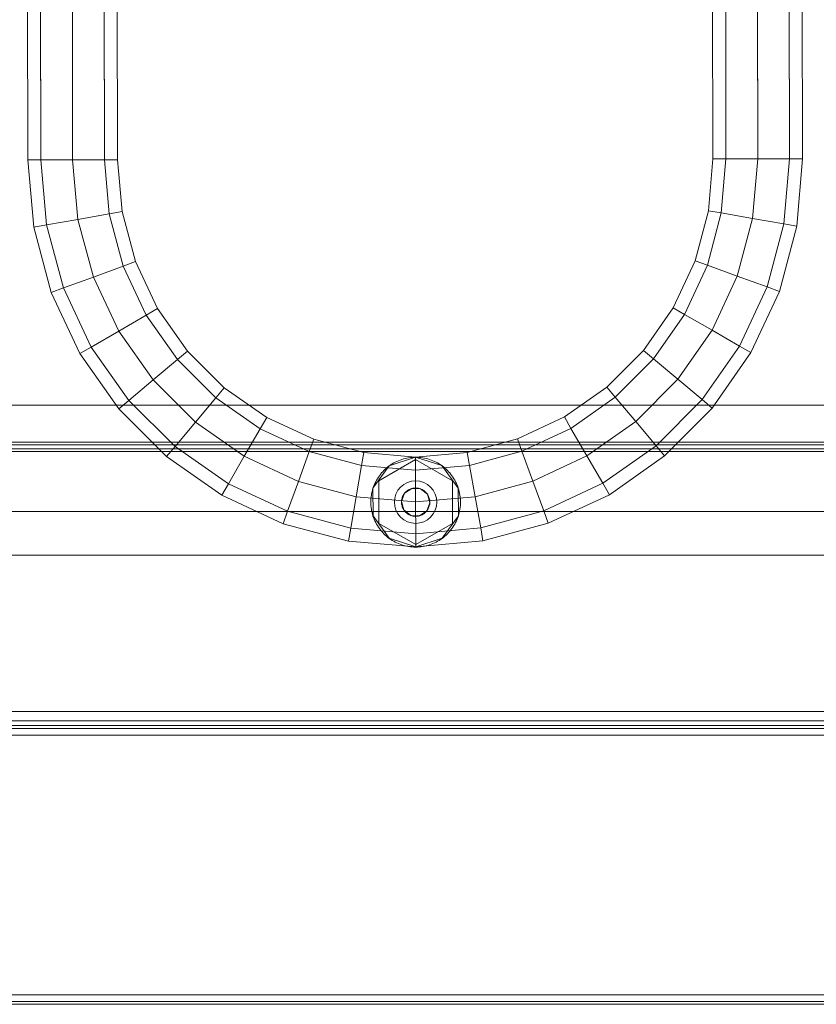
# Model space of a CAD drawing. Units: millimetres. Extents: x 378 to 12999, y 274 to 6255.
# Drawn here: x 11182 to 11520, y 3680 to 4096 of the extents above; entities that cross this region are included whole.
import ezdxf

# ---------------------------------------------------------------- set-up
doc = ezdxf.new("R2010")
doc.units = ezdxf.units.MM
doc.layers.get('0').update_dxf_attribs({"lineweight": 9})

msp = doc.modelspace()

# ---------------------------------------------------------------- linework, layer by layer
for p, q in [((11204.85, 4037.04), (11204.75, 4109.8)), ((11204.75, 4109.8), (11204.85, 4037.04)), ((11494.85, 4037.46), (11494.74, 4110.22)), ((11494.74, 4110.22), (11494.85, 4037.46)), ((11185.75, 4106.47), (11185.85, 4037.01)), ((11185.85, 4037.01), (11185.75, 4106.47)), ((11191.42, 4037.02), (11191.31, 4108.81)), ((11191.31, 4108.81), (11191.42, 4037.02)), ((11218.18, 4108.85), (11218.29, 4037.06)), ((11218.29, 4037.06), (11218.18, 4108.85)), ((11223.75, 4106.53), (11223.85, 4037.07)), ((11223.85, 4037.07), (11223.75, 4106.53)), ((11475.75, 4106.9), (11475.85, 4037.44)), ((11475.85, 4037.44), (11475.75, 4106.9)), ((11481.42, 4037.44), (11481.31, 4109.24)), ((11481.31, 4109.24), (11481.42, 4037.44)), ((11508.29, 4037.48), (11508.18, 4109.28)), ((11508.18, 4109.28), (11508.29, 4037.48)), ((11513.85, 4037.49), (11513.75, 4106.95)), ((11513.75, 4106.95), (11513.85, 4037.49)), ((11191.32, 4104.15), (11191.42, 4037.02)), ((11191.42, 4037.02), (11191.32, 4104.15)), ((11204.75, 4103.2), (11204.85, 4037.04)), ((11204.85, 4037.04), (11204.75, 4103.2)), ((11218.19, 4104.19), (11218.29, 4037.06)), ((11218.29, 4037.06), (11218.19, 4104.19)), ((11481.32, 4104.57), (11481.42, 4037.44)), ((11481.42, 4037.44), (11481.32, 4104.57)), ((11494.75, 4103.62), (11494.85, 4037.46)), ((11494.85, 4037.46), (11494.75, 4103.62)), ((11508.19, 4104.61), (11508.29, 4037.48)), ((11508.29, 4037.48), (11508.19, 4104.61)), ((11185.85, 4037.01), (11191.42, 4037.02)), ((11191.42, 4037.02), (11185.85, 4037.01)), ((11191.42, 4037.02), (11185.85, 4037.01)), ((11185.85, 4037.01), (11191.42, 4037.02)), ((11191.42, 4037.02), (11185.85, 4037.01)), ((11185.85, 4037.01), (11191.42, 4037.02)), ((11191.42, 4037.02), (11185.85, 4037.01)), ((11185.85, 4037.01), (11191.42, 4037.02)), ((11185.85, 4037.01), (11188.38, 4008.54)), ((11188.38, 4008.54), (11185.85, 4037.01)), ((11218.29, 4037.06), (11191.42, 4037.02)), ((11191.42, 4037.02), (11218.29, 4037.06)), ((11218.29, 4037.06), (11191.42, 4037.02)), ((11191.42, 4037.02), (11218.29, 4037.06)), ((11191.42, 4037.02), (11204.85, 4037.04)), ((11191.42, 4037.02), (11204.85, 4037.04)), ((11204.85, 4037.04), (11191.42, 4037.02)), ((11191.42, 4037.02), (11204.85, 4037.04)), ((11204.85, 4037.04), (11191.42, 4037.02)), ((11191.42, 4037.02), (11204.85, 4037.04)), ((11204.85, 4037.04), (11191.42, 4037.02)), ((11204.85, 4037.04), (11191.42, 4037.02)), ((11193.86, 4009.51), (11191.42, 4037.02)), ((11191.42, 4037.02), (11191.42, 4037.02)), ((11193.86, 4009.51), (11191.42, 4037.02)), ((11191.42, 4037.02), (11193.86, 4009.51)), ((11191.42, 4037.02), (11193.86, 4009.51)), ((11191.42, 4037.02), (11191.42, 4037.02)), ((11204.85, 4037.04), (11218.29, 4037.06)), ((11204.85, 4037.04), (11218.29, 4037.06)), ((11218.29, 4037.06), (11204.85, 4037.04)), ((11204.85, 4037.04), (11218.29, 4037.06)), ((11218.29, 4037.06), (11204.85, 4037.04)), ((11204.85, 4037.04), (11218.29, 4037.06)), ((11218.29, 4037.06), (11204.85, 4037.04)), ((11218.29, 4037.06), (11204.85, 4037.04)), ((11204.85, 4037.04), (11207.09, 4011.86)), ((11207.09, 4011.86), (11204.85, 4037.04)), ((11207.09, 4011.86), (11204.85, 4037.04)), ((11204.85, 4037.04), (11207.09, 4011.86)), ((11223.85, 4037.07), (11218.29, 4037.06)), ((11218.29, 4037.06), (11223.85, 4037.07)), ((11218.29, 4037.06), (11223.85, 4037.07)), ((11223.85, 4037.07), (11218.29, 4037.06)), ((11218.29, 4037.06), (11223.85, 4037.07)), ((11223.85, 4037.07), (11218.29, 4037.06)), ((11218.29, 4037.06), (11223.85, 4037.07)), ((11223.85, 4037.07), (11218.29, 4037.06)), ((11218.29, 4037.06), (11220.32, 4014.22)), ((11218.29, 4037.06), (11218.29, 4037.06)), ((11220.32, 4014.22), (11218.29, 4037.06)), ((11218.29, 4037.06), (11220.32, 4014.22)), ((11220.32, 4014.22), (11218.29, 4037.06)), ((11218.29, 4037.06), (11218.29, 4037.06)), ((11223.85, 4037.07), (11225.8, 4015.19)), ((11225.8, 4015.19), (11223.85, 4037.07)), ((11473.97, 4015.55), (11475.85, 4037.44)), ((11475.85, 4037.44), (11473.97, 4015.55)), ((11481.42, 4037.44), (11475.85, 4037.44)), ((11475.85, 4037.44), (11481.42, 4037.44)), ((11475.85, 4037.44), (11481.42, 4037.44)), ((11475.85, 4037.44), (11481.42, 4037.44)), ((11481.42, 4037.44), (11475.85, 4037.44)), ((11481.42, 4037.44), (11475.85, 4037.44)), ((11481.42, 4037.44), (11475.85, 4037.44)), ((11475.85, 4037.44), (11481.42, 4037.44)), ((11481.42, 4037.44), (11479.45, 4014.6)), ((11479.45, 4014.6), (11481.42, 4037.44)), ((11481.42, 4037.44), (11479.45, 4014.6)), ((11479.45, 4014.6), (11481.42, 4037.44)), ((11508.29, 4037.48), (11481.42, 4037.44)), ((11481.42, 4037.44), (11508.29, 4037.48)), ((11481.42, 4037.44), (11508.29, 4037.48)), ((11508.29, 4037.48), (11481.42, 4037.44)), ((11481.42, 4037.44), (11494.85, 4037.46)), ((11494.85, 4037.46), (11481.42, 4037.44)), ((11481.42, 4037.44), (11494.85, 4037.46)), ((11494.85, 4037.46), (11481.42, 4037.44)), ((11494.85, 4037.46), (11481.42, 4037.44)), ((11481.42, 4037.44), (11494.85, 4037.46)), ((11494.85, 4037.46), (11481.42, 4037.44)), ((11481.42, 4037.44), (11494.85, 4037.46)), ((11481.42, 4037.44), (11481.42, 4037.44)), ((11481.42, 4037.44), (11481.42, 4037.44)), ((11494.85, 4037.46), (11492.68, 4012.28)), ((11492.68, 4012.28), (11494.85, 4037.46)), ((11494.85, 4037.46), (11492.69, 4012.28)), ((11492.69, 4012.28), (11494.85, 4037.46)), ((11508.29, 4037.48), (11494.85, 4037.46)), ((11508.29, 4037.48), (11494.85, 4037.46)), ((11494.85, 4037.46), (11508.29, 4037.48)), ((11508.29, 4037.48), (11494.85, 4037.46)), ((11494.85, 4037.46), (11508.29, 4037.48)), ((11494.85, 4037.46), (11508.29, 4037.48)), ((11508.29, 4037.48), (11494.85, 4037.46)), ((11494.85, 4037.46), (11508.29, 4037.48)), ((11508.29, 4037.48), (11505.92, 4009.97)), ((11505.92, 4009.97), (11508.29, 4037.48)), ((11508.29, 4037.48), (11505.92, 4009.97)), ((11505.92, 4009.97), (11508.29, 4037.48)), ((11508.29, 4037.48), (11513.85, 4037.49)), ((11513.85, 4037.49), (11508.29, 4037.48)), ((11513.85, 4037.49), (11508.29, 4037.48)), ((11508.29, 4037.48), (11513.85, 4037.49)), ((11513.85, 4037.49), (11508.29, 4037.48)), ((11508.29, 4037.48), (11513.85, 4037.49)), ((11513.85, 4037.49), (11508.29, 4037.48)), ((11508.29, 4037.48), (11513.85, 4037.49)), ((11508.29, 4037.48), (11508.29, 4037.48)), ((11508.29, 4037.48), (11508.29, 4037.48)), ((11511.4, 4009.01), (11513.85, 4037.49)), ((11513.85, 4037.49), (11511.4, 4009.01)), ((11207.09, 4011.86), (11220.32, 4014.22)), ((11220.32, 4014.22), (11207.09, 4011.86)), ((11207.09, 4011.86), (11220.32, 4014.22)), ((11220.32, 4014.22), (11207.09, 4011.86)), ((11225.8, 4015.19), (11220.32, 4014.22)), ((11220.32, 4014.22), (11225.8, 4015.19)), ((11220.32, 4014.22), (11225.8, 4015.19)), ((11225.8, 4015.19), (11220.32, 4014.22)), ((11220.32, 4014.22), (11226.29, 3992.07)), ((11226.29, 3992.07), (11220.32, 4014.22)), ((11220.32, 4014.22), (11226.29, 3992.07)), ((11226.29, 3992.07), (11220.32, 4014.22)), ((11225.8, 4015.19), (11231.51, 3993.98)), ((11231.51, 3993.98), (11225.8, 4015.19)), ((11468.32, 3994.33), (11473.97, 4015.55)), ((11473.97, 4015.55), (11468.32, 3994.33)), ((11479.45, 4014.6), (11473.55, 3992.43)), ((11473.55, 3992.43), (11479.45, 4014.6)), ((11479.45, 4014.6), (11473.55, 3992.43)), ((11473.55, 3992.43), (11479.45, 4014.6)), ((11479.45, 4014.6), (11473.97, 4015.55)), ((11473.97, 4015.55), (11479.45, 4014.6)), ((11473.97, 4015.55), (11479.45, 4014.6)), ((11479.45, 4014.6), (11473.97, 4015.55)), ((11492.68, 4012.28), (11479.45, 4014.6)), ((11479.45, 4014.6), (11492.68, 4012.28)), ((11479.45, 4014.6), (11492.69, 4012.28)), ((11492.69, 4012.28), (11479.45, 4014.6)), ((11188.38, 4008.54), (11193.86, 4009.51)), ((11193.86, 4009.51), (11188.38, 4008.54)), ((11193.86, 4009.51), (11188.38, 4008.54)), ((11188.38, 4008.54), (11193.86, 4009.51)), ((11193.86, 4009.51), (11207.09, 4011.86)), ((11207.09, 4011.86), (11193.86, 4009.51)), ((11193.86, 4009.51), (11207.09, 4011.86)), ((11207.09, 4011.86), (11193.86, 4009.51)), ((11201.05, 3982.85), (11193.86, 4009.51)), ((11201.05, 3982.85), (11193.86, 4009.51)), ((11193.86, 4009.51), (11201.05, 3982.85)), ((11193.86, 4009.51), (11201.05, 3982.85)), ((11207.09, 4011.86), (11213.67, 3987.46)), ((11213.67, 3987.46), (11207.09, 4011.86)), ((11213.67, 3987.46), (11207.09, 4011.86)), ((11207.09, 4011.86), (11213.67, 3987.46)), ((11492.68, 4012.28), (11486.18, 3987.86)), ((11486.18, 3987.86), (11492.68, 4012.28)), ((11492.69, 4012.28), (11486.18, 3987.86)), ((11486.18, 3987.86), (11492.69, 4012.28)), ((11505.92, 4009.97), (11492.68, 4012.28)), ((11492.68, 4012.28), (11505.92, 4009.97)), ((11492.69, 4012.28), (11505.92, 4009.97)), ((11505.92, 4009.97), (11492.69, 4012.28)), ((11505.92, 4009.97), (11498.81, 3983.28)), ((11498.81, 3983.28), (11505.92, 4009.97)), ((11505.92, 4009.97), (11498.81, 3983.28)), ((11498.81, 3983.28), (11505.92, 4009.97)), ((11505.92, 4009.97), (11511.4, 4009.01)), ((11511.4, 4009.01), (11505.92, 4009.97)), ((11505.92, 4009.97), (11511.4, 4009.01)), ((11511.4, 4009.01), (11505.92, 4009.97)), ((11188.38, 4008.54), (11195.82, 3980.94)), ((11195.82, 3980.94), (11188.38, 4008.54)), ((11504.04, 3981.39), (11511.4, 4009.01)), ((11511.4, 4009.01), (11504.04, 3981.39)), ((11231.51, 3993.98), (11226.29, 3992.07)), ((11226.29, 3992.07), (11231.51, 3993.98)), ((11226.29, 3992.07), (11231.51, 3993.98)), ((11231.51, 3993.98), (11226.29, 3992.07)), ((11231.51, 3993.98), (11240.82, 3974.09)), ((11240.82, 3974.09), (11231.51, 3993.98)), ((11468.32, 3994.33), (11459.06, 3974.41)), ((11459.06, 3974.41), (11468.32, 3994.33)), ((11473.55, 3992.43), (11468.32, 3994.33)), ((11468.32, 3994.33), (11473.55, 3992.43)), ((11473.55, 3992.43), (11468.32, 3994.33)), ((11468.32, 3994.33), (11473.55, 3992.43)), ((11213.67, 3987.46), (11226.29, 3992.07)), ((11226.29, 3992.07), (11213.67, 3987.46)), ((11213.67, 3987.46), (11226.29, 3992.07)), ((11226.29, 3992.07), (11213.67, 3987.46)), ((11226.29, 3992.07), (11236.01, 3971.3)), ((11236.01, 3971.3), (11226.29, 3992.07)), ((11226.29, 3992.07), (11236.01, 3971.3)), ((11236.01, 3971.3), (11226.29, 3992.07)), ((11463.89, 3971.64), (11473.55, 3992.43)), ((11473.55, 3992.43), (11463.89, 3971.64)), ((11473.55, 3992.43), (11463.89, 3971.64)), ((11463.89, 3971.64), (11473.55, 3992.43)), ((11486.18, 3987.86), (11473.55, 3992.43)), ((11473.55, 3992.43), (11486.18, 3987.86)), ((11473.55, 3992.43), (11486.18, 3987.86)), ((11486.18, 3987.86), (11473.55, 3992.43)), ((11201.05, 3982.85), (11213.67, 3987.46)), ((11213.67, 3987.46), (11201.05, 3982.85)), ((11201.05, 3982.85), (11213.67, 3987.46)), ((11213.67, 3987.46), (11201.05, 3982.85)), ((11213.67, 3987.46), (11224.38, 3964.57)), ((11224.38, 3964.57), (11213.67, 3987.46)), ((11224.38, 3964.57), (11213.67, 3987.46)), ((11213.67, 3987.46), (11224.38, 3964.57)), ((11486.18, 3987.86), (11475.53, 3964.94)), ((11475.53, 3964.94), (11486.18, 3987.86)), ((11486.18, 3987.86), (11475.53, 3964.94)), ((11475.53, 3964.94), (11486.18, 3987.86)), ((11498.81, 3983.28), (11486.18, 3987.86)), ((11486.18, 3987.86), (11498.81, 3983.28)), ((11486.18, 3987.86), (11498.81, 3983.28)), ((11498.81, 3983.28), (11486.18, 3987.86)), ((11195.82, 3980.94), (11201.05, 3982.85)), ((11201.05, 3982.85), (11195.82, 3980.94)), ((11201.05, 3982.85), (11195.82, 3980.94)), ((11195.82, 3980.94), (11201.05, 3982.85)), ((11195.82, 3980.94), (11207.94, 3955.05)), ((11207.94, 3955.05), (11195.82, 3980.94)), ((11212.76, 3957.83), (11201.05, 3982.85)), ((11212.76, 3957.83), (11201.05, 3982.85)), ((11201.05, 3982.85), (11212.76, 3957.83)), ((11201.05, 3982.85), (11212.76, 3957.83)), ((11498.81, 3983.28), (11487.18, 3958.24)), ((11487.18, 3958.24), (11498.81, 3983.28)), ((11498.81, 3983.28), (11487.18, 3958.23)), ((11487.18, 3958.23), (11498.81, 3983.28)), ((11492, 3955.46), (11504.04, 3981.39)), ((11504.04, 3981.39), (11492, 3955.46)), ((11498.81, 3983.28), (11504.04, 3981.39)), ((11504.04, 3981.39), (11498.81, 3983.28)), ((11498.81, 3983.28), (11504.04, 3981.39)), ((11504.04, 3981.39), (11498.81, 3983.28)), ((11240.82, 3974.09), (11236.01, 3971.3)), ((11236.01, 3971.3), (11240.82, 3974.09)), ((11236.01, 3971.3), (11240.82, 3974.09)), ((11240.82, 3974.09), (11236.01, 3971.3)), ((11240.82, 3974.09), (11253.45, 3956.12)), ((11253.45, 3956.12), (11240.82, 3974.09)), ((11459.06, 3974.41), (11446.49, 3956.4)), ((11446.49, 3956.4), (11459.06, 3974.41)), ((11459.06, 3974.41), (11463.89, 3971.64)), ((11463.89, 3971.64), (11459.06, 3974.41)), ((11459.06, 3974.41), (11463.89, 3971.64)), ((11463.89, 3971.64), (11459.06, 3974.41)), ((11236.01, 3971.3), (11224.38, 3964.57)), ((11224.38, 3964.57), (11236.01, 3971.3)), ((11224.38, 3964.57), (11236.01, 3971.3)), ((11236.01, 3971.3), (11224.38, 3964.57)), ((11236.01, 3971.3), (11249.19, 3952.54)), ((11249.19, 3952.54), (11236.01, 3971.3)), ((11236.01, 3971.3), (11249.19, 3952.54)), ((11249.19, 3952.54), (11236.01, 3971.3)), ((11450.76, 3952.83), (11463.89, 3971.64)), ((11463.89, 3971.64), (11450.76, 3952.83)), ((11463.89, 3971.64), (11450.76, 3952.83)), ((11450.76, 3952.83), (11463.89, 3971.64)), ((11475.53, 3964.94), (11463.89, 3971.64)), ((11463.89, 3971.64), (11475.53, 3964.94)), ((11463.89, 3971.64), (11475.53, 3964.94)), ((11475.53, 3964.94), (11463.89, 3971.64)), ((11224.38, 3964.57), (11212.76, 3957.83)), ((11212.76, 3957.83), (11224.38, 3964.57)), ((11224.38, 3964.57), (11212.76, 3957.83)), ((11212.76, 3957.83), (11224.38, 3964.57)), ((11238.91, 3943.89), (11224.38, 3964.57)), ((11238.91, 3943.89), (11224.38, 3964.57)), ((11224.38, 3964.57), (11238.91, 3943.89)), ((11224.38, 3964.57), (11238.91, 3943.89)), ((11475.53, 3964.94), (11461.06, 3944.21)), ((11461.06, 3944.21), (11475.53, 3964.94)), ((11475.53, 3964.94), (11461.06, 3944.21)), ((11461.06, 3944.21), (11475.53, 3964.94)), ((11487.18, 3958.24), (11475.53, 3964.94)), ((11475.53, 3964.94), (11487.18, 3958.24)), ((11475.53, 3964.94), (11487.18, 3958.23)), ((11487.18, 3958.23), (11475.53, 3964.94)), ((11207.94, 3955.05), (11212.76, 3957.83)), ((11212.76, 3957.83), (11207.94, 3955.05)), ((11212.76, 3957.83), (11207.94, 3955.05)), ((11207.94, 3955.05), (11212.76, 3957.83)), ((11228.63, 3935.24), (11212.76, 3957.83)), ((11212.76, 3957.83), (11228.63, 3935.24)), ((11228.63, 3935.24), (11212.76, 3957.83)), ((11212.76, 3957.83), (11228.63, 3935.24)), ((11253.45, 3956.12), (11249.19, 3952.54)), ((11249.19, 3952.54), (11253.45, 3956.12)), ((11249.19, 3952.54), (11253.45, 3956.12)), ((11253.45, 3956.12), (11249.19, 3952.54)), ((11253.45, 3956.12), (11269, 3940.61)), ((11269, 3940.61), (11253.45, 3956.12)), ((11430.98, 3940.85), (11446.49, 3956.4)), ((11446.49, 3956.4), (11430.98, 3940.85)), ((11446.49, 3956.4), (11450.76, 3952.83)), ((11446.49, 3956.4), (11450.76, 3952.83)), ((11450.76, 3952.83), (11446.49, 3956.4)), ((11450.76, 3952.83), (11446.49, 3956.4)), ((11487.18, 3958.24), (11471.37, 3935.59)), ((11471.37, 3935.59), (11487.18, 3958.24)), ((11487.18, 3958.23), (11471.37, 3935.59)), ((11471.37, 3935.59), (11487.18, 3958.23)), ((11475.64, 3932.02), (11492, 3955.46)), ((11492, 3955.46), (11475.64, 3932.02)), ((11492, 3955.46), (11487.18, 3958.24)), ((11487.18, 3958.24), (11492, 3955.46)), ((11487.18, 3958.23), (11492, 3955.46)), ((11492, 3955.46), (11487.18, 3958.23)), ((11207.94, 3955.05), (11224.37, 3931.65)), ((11224.37, 3931.65), (11207.94, 3955.05)), ((11249.19, 3952.54), (11238.91, 3943.89)), ((11238.91, 3943.89), (11249.19, 3952.54)), ((11238.91, 3943.89), (11249.19, 3952.54)), ((11249.19, 3952.54), (11238.91, 3943.89)), ((11249.19, 3952.54), (11265.43, 3936.34)), ((11265.43, 3936.34), (11249.19, 3952.54)), ((11265.43, 3936.34), (11249.19, 3952.54)), ((11249.19, 3952.54), (11265.43, 3936.34)), ((11450.76, 3952.83), (11434.57, 3936.59)), ((11434.57, 3936.59), (11450.76, 3952.83)), ((11450.76, 3952.83), (11434.57, 3936.59)), ((11434.57, 3936.59), (11450.76, 3952.83)), ((11461.06, 3944.21), (11450.76, 3952.83)), ((11450.76, 3952.83), (11461.06, 3944.21)), ((11461.06, 3944.21), (11450.76, 3952.83)), ((11450.76, 3952.83), (11461.06, 3944.21)), ((11228.63, 3935.24), (11238.91, 3943.89)), ((11238.91, 3943.89), (11228.63, 3935.24)), ((11238.91, 3943.89), (11228.63, 3935.24)), ((11228.63, 3935.24), (11238.91, 3943.89)), ((11256.81, 3926.04), (11238.91, 3943.89)), ((11256.81, 3926.04), (11238.91, 3943.89)), ((11238.91, 3943.89), (11256.81, 3926.04)), ((11238.91, 3943.89), (11256.81, 3926.04)), ((11461.06, 3944.21), (11443.22, 3926.31)), ((11443.22, 3926.31), (11461.06, 3944.21)), ((11443.22, 3926.31), (11461.06, 3944.21)), ((11461.06, 3944.21), (11443.22, 3926.31)), ((11471.37, 3935.59), (11461.06, 3944.21)), ((11461.06, 3944.21), (11471.37, 3935.59)), ((11461.06, 3944.21), (11471.37, 3935.59)), ((11471.37, 3935.59), (11461.06, 3944.21)), ((11269, 3940.61), (11265.43, 3936.34)), ((11265.43, 3936.34), (11269, 3940.61)), ((11265.43, 3936.34), (11269, 3940.61)), ((11269, 3940.61), (11265.43, 3936.34)), ((11269, 3940.61), (11287.01, 3928.04)), ((11287.01, 3928.04), (11269, 3940.61)), ((11413.01, 3928.23), (11430.98, 3940.85)), ((11430.98, 3940.85), (11413.01, 3928.23)), ((11430.98, 3940.85), (11434.57, 3936.59)), ((11434.57, 3936.59), (11430.98, 3940.85)), ((11434.57, 3936.59), (11430.98, 3940.85)), ((11430.98, 3940.85), (11434.57, 3936.59)), ((11224.37, 3931.65), (11228.63, 3935.24)), ((11228.63, 3935.24), (11224.37, 3931.65)), ((11228.63, 3935.24), (11224.37, 3931.65)), ((11224.37, 3931.65), (11228.63, 3935.24)), ((11248.19, 3915.74), (11228.63, 3935.24)), ((11228.63, 3935.24), (11248.19, 3915.74)), ((11248.19, 3915.74), (11228.63, 3935.24)), ((11228.63, 3935.24), (11248.19, 3915.74)), ((11265.43, 3936.34), (11256.81, 3926.04)), ((11256.81, 3926.04), (11265.43, 3936.34)), ((11256.81, 3926.04), (11265.43, 3936.34)), ((11265.43, 3936.34), (11256.81, 3926.04)), ((11265.43, 3936.34), (11284.24, 3923.22)), ((11284.24, 3923.22), (11265.43, 3936.34)), ((11284.24, 3923.22), (11265.43, 3936.34)), ((11265.43, 3936.34), (11284.24, 3923.22)), ((11434.57, 3936.59), (11415.8, 3923.41)), ((11415.8, 3923.41), (11434.57, 3936.59)), ((11434.57, 3936.59), (11415.8, 3923.41)), ((11415.8, 3923.41), (11434.57, 3936.59)), ((11443.22, 3926.31), (11434.57, 3936.59)), ((11434.57, 3936.59), (11443.22, 3926.31)), ((11434.57, 3936.59), (11443.22, 3926.31)), ((11443.22, 3926.31), (11434.57, 3936.59)), ((11471.37, 3935.59), (11451.87, 3916.03)), ((11451.87, 3916.03), (11471.37, 3935.59)), ((11471.37, 3935.59), (11451.87, 3916.03)), ((11451.87, 3916.03), (11471.37, 3935.59)), ((11475.64, 3932.02), (11471.37, 3935.59)), ((11471.37, 3935.59), (11475.64, 3932.02)), ((11471.37, 3935.59), (11475.64, 3932.02)), ((11475.64, 3932.02), (11471.37, 3935.59)), ((11224.37, 3931.65), (11244.62, 3911.47)), ((11244.62, 3911.47), (11224.37, 3931.65)), ((11455.45, 3911.77), (11475.64, 3932.02)), ((11475.64, 3932.02), (11455.45, 3911.77)), ((11287.01, 3928.04), (11284.24, 3923.22)), ((11284.24, 3923.22), (11287.01, 3928.04)), ((11284.24, 3923.22), (11287.01, 3928.04)), ((11287.01, 3928.04), (11284.24, 3923.22)), ((11287.01, 3928.04), (11306.93, 3918.79)), ((11306.93, 3918.79), (11287.01, 3928.04)), ((11393.12, 3918.91), (11413.01, 3928.23)), ((11413.01, 3928.23), (11393.12, 3918.91)), ((11413.01, 3928.23), (11415.8, 3923.41)), ((11415.8, 3923.41), (11413.01, 3928.23)), ((11415.8, 3923.41), (11413.01, 3928.23)), ((11413.01, 3928.23), (11415.8, 3923.41)), ((11443.22, 3926.31), (11422.53, 3911.78)), ((11422.53, 3911.78), (11443.22, 3926.31)), ((11422.53, 3911.78), (11443.22, 3926.31)), ((11443.22, 3926.31), (11422.53, 3911.78)), ((11451.87, 3916.03), (11443.22, 3926.31)), ((11443.22, 3926.31), (11451.87, 3916.03)), ((11443.22, 3926.31), (11451.87, 3916.03)), ((11451.87, 3916.03), (11443.22, 3926.31)), ((11248.19, 3915.74), (11256.81, 3926.04)), ((11256.81, 3926.04), (11248.19, 3915.74)), ((11256.81, 3926.04), (11248.19, 3915.74)), ((11248.19, 3915.74), (11256.81, 3926.04)), ((11277.53, 3911.57), (11256.81, 3926.04)), ((11277.53, 3911.57), (11256.81, 3926.04)), ((11256.81, 3926.04), (11277.53, 3911.57)), ((11256.81, 3926.04), (11277.53, 3911.57)), ((11284.24, 3923.22), (11277.53, 3911.57)), ((11277.53, 3911.57), (11284.24, 3923.22)), ((11277.53, 3911.57), (11284.24, 3923.22)), ((11284.24, 3923.22), (11277.53, 3911.57)), ((11284.24, 3923.22), (11305.03, 3913.56)), ((11305.03, 3913.56), (11284.24, 3923.22)), ((11284.24, 3923.22), (11305.03, 3913.56)), ((11305.03, 3913.56), (11284.24, 3923.22)), ((11415.8, 3923.41), (11395.03, 3913.69)), ((11395.03, 3913.69), (11415.8, 3923.41)), ((11415.8, 3923.41), (11395.03, 3913.69)), ((11395.03, 3913.69), (11415.8, 3923.41)), ((11415.8, 3923.41), (11422.53, 3911.78)), ((11422.53, 3911.78), (11415.8, 3923.41)), ((11415.8, 3923.41), (11422.53, 3911.78)), ((11422.53, 3911.78), (11415.8, 3923.41)), ((11306.93, 3918.79), (11305.03, 3913.56)), ((11305.03, 3913.56), (11306.93, 3918.79)), ((11305.03, 3913.56), (11306.93, 3918.79)), ((11306.93, 3918.79), (11305.03, 3913.56)), ((11306.93, 3918.79), (11328.15, 3913.13)), ((11328.15, 3913.13), (11306.93, 3918.79)), ((11371.91, 3913.2), (11393.12, 3918.91)), ((11393.12, 3918.91), (11371.91, 3913.2)), ((11393.12, 3918.91), (11395.03, 3913.69)), ((11395.03, 3913.69), (11393.12, 3918.91)), ((11395.03, 3913.69), (11393.12, 3918.91)), ((11393.12, 3918.91), (11395.03, 3913.69)), ((11244.62, 3911.47), (11248.19, 3915.74)), ((11248.19, 3915.74), (11244.62, 3911.47)), ((11248.19, 3915.74), (11244.62, 3911.47)), ((11244.62, 3911.47), (11248.19, 3915.74)), ((11270.83, 3899.93), (11248.19, 3915.74)), ((11248.19, 3915.74), (11270.83, 3899.93)), ((11270.83, 3899.93), (11248.19, 3915.74)), ((11248.19, 3915.74), (11270.83, 3899.93)), ((11395.03, 3913.69), (11372.89, 3907.72)), ((11372.89, 3907.72), (11395.03, 3913.69)), ((11395.03, 3913.69), (11372.89, 3907.72)), ((11372.89, 3907.72), (11395.03, 3913.69)), ((11399.64, 3901.07), (11395.03, 3913.69)), ((11395.03, 3913.69), (11399.64, 3901.07)), ((11395.03, 3913.69), (11399.64, 3901.07)), ((11399.64, 3901.07), (11395.03, 3913.69)), ((11451.87, 3916.03), (11429.27, 3900.16)), ((11429.27, 3900.16), (11451.87, 3916.03)), ((11451.87, 3916.03), (11429.27, 3900.16)), ((11429.27, 3900.16), (11451.87, 3916.03)), ((11455.45, 3911.77), (11451.87, 3916.03)), ((11451.87, 3916.03), (11455.45, 3911.77)), ((11451.87, 3916.03), (11455.45, 3911.77)), ((11455.45, 3911.77), (11451.87, 3916.03)), ((11244.62, 3911.47), (11268.06, 3895.1)), ((11268.06, 3895.1), (11244.62, 3911.47)), ((11270.83, 3899.93), (11277.53, 3911.57)), ((11277.53, 3911.57), (11270.83, 3899.93)), ((11277.53, 3911.57), (11270.83, 3899.93)), ((11270.83, 3899.93), (11277.53, 3911.57)), ((11300.46, 3900.92), (11277.53, 3911.57)), ((11300.46, 3900.92), (11277.53, 3911.57)), ((11277.53, 3911.57), (11300.46, 3900.92)), ((11277.53, 3911.57), (11300.46, 3900.92)), ((11305.03, 3913.56), (11300.46, 3900.92)), ((11300.46, 3900.92), (11305.03, 3913.56)), ((11305.03, 3913.56), (11300.46, 3900.92)), ((11300.46, 3900.92), (11305.03, 3913.56)), ((11327.19, 3907.65), (11305.03, 3913.56)), ((11305.03, 3913.56), (11327.19, 3907.65)), ((11327.19, 3907.65), (11305.03, 3913.56)), ((11305.03, 3913.56), (11327.19, 3907.65)), ((11328.15, 3913.13), (11327.19, 3907.65)), ((11327.19, 3907.65), (11328.15, 3913.13)), ((11327.19, 3907.65), (11328.15, 3913.13)), ((11328.15, 3913.13), (11327.19, 3907.65)), ((11328.15, 3913.13), (11350.04, 3911.25)), ((11350.04, 3911.25), (11328.15, 3913.13)), ((11350.04, 3911.25), (11371.91, 3913.2)), ((11371.91, 3913.2), (11350.04, 3911.25)), ((11350.04, 3911.25), (11350.04, 3905.69)), ((11350.04, 3905.69), (11350.04, 3911.25)), ((11350.04, 3905.69), (11350.04, 3911.25)), ((11350.04, 3911.25), (11350.04, 3905.69)), ((11371.91, 3913.2), (11372.89, 3907.72)), ((11372.89, 3907.72), (11371.91, 3913.2)), ((11372.89, 3907.72), (11371.91, 3913.2)), ((11371.91, 3913.2), (11372.89, 3907.72)), ((11422.53, 3911.78), (11399.64, 3901.07)), ((11399.64, 3901.07), (11422.53, 3911.78)), ((11399.64, 3901.07), (11422.53, 3911.78)), ((11422.53, 3911.78), (11399.64, 3901.07)), ((11429.27, 3900.16), (11422.53, 3911.78)), ((11422.53, 3911.78), (11429.27, 3900.16)), ((11422.53, 3911.78), (11429.27, 3900.16)), ((11429.27, 3900.16), (11422.53, 3911.78)), ((11432.06, 3895.34), (11455.45, 3911.77)), ((11455.45, 3911.77), (11432.06, 3895.34)), ((11324.88, 3894.42), (11327.19, 3907.65)), ((11327.19, 3907.65), (11324.88, 3894.42)), ((11327.19, 3907.65), (11324.88, 3894.42)), ((11324.88, 3894.42), (11327.19, 3907.65)), ((11350.04, 3905.69), (11327.19, 3907.65)), ((11327.19, 3907.65), (11350.04, 3905.69)), ((11350.04, 3905.69), (11327.19, 3907.65)), ((11327.19, 3907.65), (11350.04, 3905.69)), ((11372.89, 3907.72), (11350.04, 3905.69)), ((11350.04, 3905.69), (11372.89, 3907.72)), ((11372.89, 3907.72), (11350.04, 3905.69)), ((11350.04, 3905.69), (11372.89, 3907.72)), ((11350.06, 3892.25), (11350.04, 3905.69)), ((11350.04, 3905.69), (11350.06, 3892.25)), ((11350.04, 3905.69), (11350.06, 3892.25)), ((11350.06, 3892.25), (11350.04, 3905.69)), ((11375.24, 3894.49), (11372.89, 3907.72)), ((11372.89, 3907.72), (11375.24, 3894.49)), ((11372.89, 3907.72), (11375.24, 3894.49)), ((11375.24, 3894.49), (11372.89, 3907.72)), ((11268.06, 3895.1), (11270.83, 3899.93)), ((11270.83, 3899.93), (11268.06, 3895.1)), ((11270.83, 3899.93), (11268.06, 3895.1)), ((11268.06, 3895.1), (11270.83, 3899.93)), ((11270.83, 3899.93), (11295.88, 3888.29)), ((11295.88, 3888.29), (11270.83, 3899.93)), ((11295.88, 3888.29), (11270.83, 3899.93)), ((11270.83, 3899.93), (11295.88, 3888.29)), ((11295.88, 3888.29), (11300.46, 3900.92)), ((11300.46, 3900.92), (11295.88, 3888.29)), ((11300.46, 3900.92), (11295.88, 3888.29)), ((11295.88, 3888.29), (11300.46, 3900.92)), ((11324.88, 3894.42), (11300.46, 3900.92)), ((11300.46, 3900.92), (11324.88, 3894.42)), ((11300.46, 3900.92), (11324.88, 3894.42)), ((11324.88, 3894.42), (11300.46, 3900.92)), ((11399.64, 3901.07), (11375.24, 3894.49)), ((11375.24, 3894.49), (11399.64, 3901.07)), ((11375.24, 3894.49), (11399.64, 3901.07)), ((11399.64, 3901.07), (11375.24, 3894.49)), ((11404.26, 3888.45), (11399.64, 3901.07)), ((11399.64, 3901.07), (11404.26, 3888.45)), ((11399.64, 3901.07), (11404.26, 3888.45)), ((11404.26, 3888.45), (11399.64, 3901.07)), ((11429.27, 3900.16), (11404.26, 3888.45)), ((11404.26, 3888.45), (11429.27, 3900.16)), ((11429.27, 3900.16), (11404.26, 3888.45)), ((11404.26, 3888.45), (11429.27, 3900.16)), ((11432.06, 3895.34), (11429.27, 3900.16)), ((11429.27, 3900.16), (11432.06, 3895.34)), ((11429.27, 3900.16), (11432.06, 3895.34)), ((11432.06, 3895.34), (11429.27, 3900.16)), ((11268.06, 3895.1), (11293.98, 3883.06)), ((11293.98, 3883.06), (11268.06, 3895.1)), ((11322.57, 3881.18), (11324.88, 3894.42)), ((11324.88, 3894.42), (11322.57, 3881.18)), ((11324.88, 3894.42), (11322.57, 3881.18)), ((11322.57, 3881.18), (11324.88, 3894.42)), ((11350.06, 3892.25), (11324.88, 3894.42)), ((11324.88, 3894.42), (11350.06, 3892.25)), ((11324.88, 3894.42), (11350.06, 3892.25)), ((11350.06, 3892.25), (11324.88, 3894.42)), ((11375.24, 3894.49), (11350.06, 3892.25)), ((11350.06, 3892.25), (11375.24, 3894.49)), ((11350.06, 3892.25), (11375.24, 3894.49)), ((11375.24, 3894.49), (11350.06, 3892.25)), ((11377.59, 3881.26), (11375.24, 3894.49)), ((11375.24, 3894.49), (11377.59, 3881.26)), ((11375.24, 3894.49), (11377.59, 3881.26)), ((11377.59, 3881.26), (11375.24, 3894.49)), ((11406.17, 3883.22), (11432.06, 3895.34)), ((11432.06, 3895.34), (11406.17, 3883.22)), ((11350.08, 3878.82), (11350.06, 3892.25)), ((11350.06, 3892.25), (11350.08, 3878.82)), ((11350.08, 3878.82), (11350.06, 3892.25)), ((11350.06, 3892.25), (11350.08, 3878.82)), ((11293.98, 3883.06), (11295.88, 3888.29)), ((11295.88, 3888.29), (11293.98, 3883.06)), ((11295.88, 3888.29), (11293.98, 3883.06)), ((11293.98, 3883.06), (11295.88, 3888.29)), ((11295.88, 3888.29), (11322.57, 3881.18)), ((11322.57, 3881.18), (11295.88, 3888.29)), ((11322.57, 3881.18), (11295.88, 3888.29)), ((11295.88, 3888.29), (11322.57, 3881.18)), ((11404.26, 3888.45), (11377.59, 3881.26)), ((11377.59, 3881.26), (11404.26, 3888.45)), ((11404.26, 3888.45), (11377.59, 3881.26)), ((11377.59, 3881.26), (11404.26, 3888.45)), ((11406.17, 3883.22), (11404.26, 3888.45)), ((11404.26, 3888.45), (11406.17, 3883.22)), ((11404.26, 3888.45), (11406.17, 3883.22)), ((11406.17, 3883.22), (11404.26, 3888.45)), ((11293.98, 3883.06), (11321.61, 3875.7)), ((11321.61, 3875.7), (11293.98, 3883.06)), ((11321.61, 3875.7), (11322.57, 3881.18)), ((11322.57, 3881.18), (11321.61, 3875.7)), ((11322.57, 3881.18), (11321.61, 3875.7)), ((11321.61, 3875.7), (11322.57, 3881.18)), ((11350.08, 3878.82), (11322.57, 3881.18)), ((11322.57, 3881.18), (11350.08, 3878.82)), ((11350.08, 3878.82), (11322.57, 3881.18)), ((11322.57, 3881.18), (11350.08, 3878.82)), ((11377.59, 3881.26), (11350.08, 3878.82)), ((11350.08, 3878.82), (11377.59, 3881.26)), ((11377.59, 3881.26), (11350.08, 3878.82)), ((11350.08, 3878.82), (11377.59, 3881.26)), ((11378.57, 3875.79), (11377.59, 3881.26)), ((11377.59, 3881.26), (11378.57, 3875.79)), ((11377.59, 3881.26), (11378.57, 3875.79)), ((11378.57, 3875.79), (11377.59, 3881.26)), ((11378.57, 3875.79), (11406.17, 3883.22)), ((11406.17, 3883.22), (11378.57, 3875.79)), ((11350.09, 3873.25), (11350.08, 3878.82)), ((11350.08, 3878.82), (11350.09, 3873.25)), ((11350.08, 3878.82), (11350.09, 3873.25)), ((11350.09, 3873.25), (11350.08, 3878.82)), ((11321.61, 3875.7), (11350.09, 3873.25)), ((11350.09, 3873.25), (11321.61, 3875.7)), ((11350.09, 3873.25), (11378.57, 3875.79)), ((11378.57, 3875.79), (11350.09, 3873.25))]:
    msp.add_line(p, q)
at = {"flags": 128}
for points in [[(11894.85, 3933.22), (11862.19, 3888.23), (10839.61, 3888.23), (10806.95, 3933.22)], [(10806.95, 3933.22), (11894.85, 3933.22), (11862.19, 3888.23), (10839.61, 3888.23), (10806.95, 3933.22)], [(11898.43, 3916.42), (10801.65, 3916.42)], [(10861.68, 3914.71), (11838.41, 3914.71)], [(10767.37, 3891.49), (10797.74, 3913.6), (11902.34, 3913.6), (11932.71, 3891.49), (11866, 3799.62), (10834.08, 3799.62), (10767.37, 3891.49)], [(11331.08, 3892.18), (11331.09, 3892.93), (11331.13, 3893.67), (11331.21, 3894.41), (11331.31, 3895.15), (11331.44, 3895.88), (11331.6, 3896.61), (11331.79, 3897.34), (11332, 3898.05), (11332.25, 3898.75), (11332.52, 3899.45), (11332.82, 3900.13), (11333.15, 3900.8), (11333.5, 3901.46), (11333.88, 3902.1), (11334.27, 3902.73), (11334.7, 3903.35), (11335.15, 3903.94), (11335.62, 3904.52), (11336.12, 3905.07), (11336.63, 3905.61), (11337.17, 3906.13), (11337.73, 3906.62), (11338.31, 3907.1), (11338.9, 3907.55), (11339.51, 3907.98), (11340.14, 3908.38), (11340.78, 3908.75), (11341.44, 3909.11), (11342.11, 3909.43), (11342.8, 3909.73), (11343.49, 3910), (11344.19, 3910.25), (11344.91, 3910.46), (11345.63, 3910.65), (11346.36, 3910.81), (11347.09, 3910.94), (11347.83, 3911.05), (11348.57, 3911.12), (11349.32, 3911.16), (11350.06, 3911.18), (11350.8, 3911.16), (11351.55, 3911.12), (11352.29, 3911.05), (11353.03, 3910.94), (11353.76, 3910.81), (11354.49, 3910.65), (11355.21, 3910.46), (11355.93, 3910.25), (11356.63, 3910), (11357.33, 3909.73), (11358.01, 3909.43), (11358.68, 3909.11), (11359.34, 3908.75), (11359.98, 3908.38), (11360.61, 3907.98), (11361.22, 3907.55), (11361.82, 3907.1), (11362.39, 3906.62), (11362.95, 3906.13), (11363.49, 3905.61), (11364, 3905.07), (11364.5, 3904.52), (11364.97, 3903.94), (11365.42, 3903.35), (11365.85, 3902.73), (11366.25, 3902.1), (11366.63, 3901.46), (11366.98, 3900.8), (11367.3, 3900.13), (11367.6, 3899.45), (11367.87, 3898.75), (11368.12, 3898.05), (11368.33, 3897.34), (11368.52, 3896.61), (11368.68, 3895.88), (11368.81, 3895.15), (11368.92, 3894.41), (11368.99, 3893.67), (11369.03, 3892.93), (11369.05, 3892.18), (11369.03, 3891.43), (11368.99, 3890.69), (11368.92, 3889.95), (11368.81, 3889.2), (11368.68, 3888.47), (11368.52, 3887.74), (11368.33, 3887.02), (11368.12, 3886.31), (11367.87, 3885.6), (11367.6, 3884.91), (11367.3, 3884.22), (11366.98, 3883.55), (11366.63, 3882.9), (11366.25, 3882.25), (11365.85, 3881.62), (11365.42, 3881.01), (11364.97, 3880.41), (11364.5, 3879.84), (11364, 3879.28), (11363.49, 3878.74), (11362.95, 3878.22), (11362.39, 3877.73), (11361.82, 3877.26), (11361.22, 3876.81), (11360.61, 3876.38), (11359.98, 3875.98), (11359.34, 3875.6), (11358.68, 3875.25), (11358.01, 3874.92), (11357.33, 3874.63), (11356.63, 3874.35), (11355.93, 3874.11), (11355.21, 3873.89), (11354.49, 3873.71), (11353.76, 3873.54), (11353.03, 3873.41), (11352.29, 3873.31), (11351.55, 3873.24), (11350.8, 3873.19), (11350.06, 3873.18), (11349.32, 3873.19), (11348.57, 3873.24), (11347.83, 3873.31), (11347.09, 3873.41), (11346.36, 3873.54), (11345.63, 3873.71), (11344.91, 3873.89), (11344.19, 3874.11), (11343.49, 3874.35), (11342.8, 3874.63), (11342.11, 3874.92), (11341.44, 3875.25), (11340.78, 3875.6), (11340.14, 3875.98), (11339.51, 3876.38), (11338.9, 3876.81), (11338.31, 3877.26), (11337.73, 3877.73), (11337.17, 3878.22), (11336.63, 3878.74), (11336.12, 3879.28), (11335.62, 3879.84), (11335.15, 3880.41), (11334.7, 3881.01), (11334.27, 3881.62), (11333.88, 3882.25), (11333.5, 3882.9), (11333.15, 3883.55), (11332.82, 3884.22), (11332.52, 3884.91), (11332.25, 3885.6), (11332, 3886.31), (11331.79, 3887.02), (11331.6, 3887.74), (11331.44, 3888.47), (11331.31, 3889.2), (11331.21, 3889.95), (11331.13, 3890.69), (11331.09, 3891.43), (11331.08, 3892.18)], [(11369.05, 3892.18), (11369.03, 3892.93), (11368.99, 3893.67), (11368.92, 3894.41), (11368.81, 3895.15), (11368.68, 3895.88), (11368.52, 3896.61), (11368.33, 3897.34), (11368.12, 3898.05), (11367.87, 3898.75), (11367.6, 3899.45), (11367.3, 3900.13), (11366.98, 3900.8), (11366.63, 3901.46), (11366.25, 3902.1), (11365.85, 3902.73), (11365.42, 3903.35), (11364.97, 3903.94), (11364.5, 3904.52), (11364, 3905.07), (11363.49, 3905.61), (11362.95, 3906.13), (11362.39, 3906.62), (11361.82, 3907.1), (11361.22, 3907.55), (11360.61, 3907.98), (11359.98, 3908.38), (11359.34, 3908.75), (11358.68, 3909.11), (11358.01, 3909.43), (11357.33, 3909.73), (11356.63, 3910), (11355.93, 3910.25), (11355.21, 3910.46), (11354.49, 3910.65), (11353.76, 3910.81), (11353.03, 3910.94), (11352.29, 3911.05), (11351.55, 3911.12), (11350.8, 3911.16), (11350.06, 3911.18), (11349.32, 3911.16), (11348.57, 3911.12), (11347.83, 3911.05), (11347.09, 3910.94), (11346.36, 3910.81), (11345.63, 3910.65), (11344.91, 3910.46), (11344.19, 3910.25), (11343.49, 3910), (11342.8, 3909.73), (11342.11, 3909.43), (11341.44, 3909.11), (11340.78, 3908.75), (11340.14, 3908.38), (11339.51, 3907.98), (11338.9, 3907.55), (11338.31, 3907.1), (11337.73, 3906.62), (11337.17, 3906.13), (11336.63, 3905.61), (11336.12, 3905.07), (11335.62, 3904.52), (11335.15, 3903.94), (11334.7, 3903.35), (11334.27, 3902.73), (11333.88, 3902.1), (11333.5, 3901.46), (11333.15, 3900.8), (11332.82, 3900.13), (11332.52, 3899.45), (11332.25, 3898.75), (11332, 3898.05), (11331.79, 3897.34), (11331.6, 3896.61), (11331.44, 3895.88), (11331.31, 3895.15), (11331.21, 3894.41), (11331.13, 3893.67), (11331.09, 3892.93), (11331.08, 3892.18), (11331.09, 3891.43), (11331.13, 3890.69), (11331.21, 3889.95), (11331.31, 3889.2), (11331.44, 3888.47), (11331.6, 3887.74), (11331.79, 3887.02), (11332, 3886.31), (11332.25, 3885.6), (11332.52, 3884.91), (11332.82, 3884.22), (11333.15, 3883.55), (11333.5, 3882.9), (11333.88, 3882.25), (11334.27, 3881.62), (11334.7, 3881.01), (11335.15, 3880.41), (11335.62, 3879.84), (11336.12, 3879.28), (11336.63, 3878.74), (11337.17, 3878.22), (11337.73, 3877.73), (11338.31, 3877.26), (11338.9, 3876.81), (11339.51, 3876.38), (11340.14, 3875.98), (11340.78, 3875.6), (11341.44, 3875.25), (11342.11, 3874.92), (11342.8, 3874.63), (11343.49, 3874.35), (11344.19, 3874.11), (11344.91, 3873.89), (11345.63, 3873.71), (11346.36, 3873.54), (11347.09, 3873.41), (11347.83, 3873.31), (11348.57, 3873.24), (11349.32, 3873.19), (11350.06, 3873.18), (11350.8, 3873.19), (11351.55, 3873.24), (11352.29, 3873.31), (11353.03, 3873.41), (11353.76, 3873.54), (11354.49, 3873.71), (11355.21, 3873.89), (11355.93, 3874.11), (11356.63, 3874.35), (11357.33, 3874.63), (11358.01, 3874.92), (11358.68, 3875.25), (11359.34, 3875.6), (11359.98, 3875.98), (11360.61, 3876.38), (11361.22, 3876.81), (11361.82, 3877.26), (11362.39, 3877.73), (11362.95, 3878.22), (11363.49, 3878.74), (11364, 3879.28), (11364.5, 3879.84), (11364.97, 3880.41), (11365.42, 3881.01), (11365.85, 3881.62), (11366.25, 3882.25), (11366.63, 3882.9), (11366.98, 3883.55), (11367.3, 3884.22), (11367.6, 3884.91), (11367.87, 3885.6), (11368.12, 3886.31), (11368.33, 3887.02), (11368.52, 3887.74), (11368.68, 3888.47), (11368.81, 3889.2), (11368.92, 3889.95), (11368.99, 3890.69), (11369.03, 3891.43), (11369.05, 3892.18)], [(11350.09, 3873.26), (11361.24, 3876.9), (11368.13, 3886.41), (11368.11, 3898.15), (11361.2, 3907.64), (11350.03, 3911.25), (11338.88, 3907.61), (11332, 3898.1), (11332.01, 3886.35), (11338.92, 3876.87)], [(11334.47, 3901.15), (11350.04, 3910.18), (11334.47, 3901.15)], [(11350.04, 3910.18), (11365.62, 3901.2), (11350.04, 3910.18)], [(11334.5, 3883.16), (11334.47, 3901.15), (11334.5, 3883.16)], [(11341.05, 3892.2), (11341.21, 3893.93), (11341.7, 3895.62), (11342.57, 3897.19), (11343.66, 3898.55), (11345.02, 3899.69), (11346.59, 3900.51), (11348.27, 3901.05), (11350.01, 3901.21), (11351.81, 3901.05), (11353.49, 3900.51), (11355.01, 3899.69), (11356.37, 3898.55), (11357.51, 3897.19), (11358.32, 3895.62), (11358.87, 3893.93), (11359.03, 3892.2), (11358.87, 3890.46), (11358.32, 3888.77), (11357.51, 3887.2), (11356.37, 3885.84), (11355.01, 3884.7), (11353.49, 3883.88), (11351.81, 3883.39), (11350.01, 3883.18), (11348.27, 3883.39), (11346.59, 3883.88), (11345.02, 3884.7), (11343.66, 3885.84), (11342.57, 3887.2), (11341.7, 3888.77), (11341.21, 3890.46), (11341.05, 3892.2)], [(11359.03, 3892.2), (11358.87, 3893.93), (11358.32, 3895.62), (11357.51, 3897.19), (11356.37, 3898.55), (11355.01, 3899.69), (11353.49, 3900.51), (11351.81, 3901.05), (11350.01, 3901.21), (11348.27, 3901.05), (11346.59, 3900.51), (11345.02, 3899.69), (11343.66, 3898.55), (11342.57, 3897.19), (11341.7, 3895.62), (11341.21, 3893.93), (11341.05, 3892.2), (11341.21, 3890.46), (11341.7, 3888.77), (11342.57, 3887.2), (11343.66, 3885.84), (11345.02, 3884.7), (11346.59, 3883.88), (11348.27, 3883.39), (11350.01, 3883.18), (11351.81, 3883.39), (11353.49, 3883.88), (11355.01, 3884.7), (11356.37, 3885.84), (11357.51, 3887.2), (11358.32, 3888.77), (11358.87, 3890.46), (11359.03, 3892.2)], [(11365.62, 3901.2), (11365.65, 3883.2), (11365.62, 3901.2)], [(11356.06, 3892.18), (11356.04, 3892.59), (11356, 3892.99), (11355.93, 3893.4), (11355.83, 3893.8), (11355.71, 3894.18), (11355.56, 3894.57), (11355.39, 3894.94), (11355.18, 3895.29), (11354.96, 3895.64), (11354.71, 3895.97), (11354.44, 3896.27), (11354.15, 3896.56), (11353.85, 3896.83), (11353.52, 3897.08), (11353.18, 3897.3), (11352.82, 3897.51), (11352.45, 3897.68), (11352.07, 3897.83), (11351.68, 3897.95), (11351.28, 3898.05), (11350.88, 3898.12), (11350.47, 3898.16), (11350.06, 3898.18), (11349.65, 3898.16), (11349.24, 3898.12), (11348.84, 3898.05), (11348.45, 3897.95), (11348.05, 3897.83), (11347.67, 3897.68), (11347.3, 3897.51), (11346.95, 3897.3), (11346.6, 3897.08), (11346.28, 3896.83), (11345.97, 3896.56), (11345.68, 3896.27), (11345.41, 3895.97), (11345.16, 3895.64), (11344.94, 3895.29), (11344.74, 3894.94), (11344.56, 3894.57), (11344.41, 3894.18), (11344.29, 3893.8), (11344.19, 3893.4), (11344.12, 3892.99), (11344.08, 3892.59), (11344.06, 3892.18), (11344.08, 3891.77), (11344.12, 3891.36), (11344.19, 3890.96), (11344.29, 3890.56), (11344.41, 3890.17), (11344.56, 3889.79), (11344.74, 3889.42), (11344.94, 3889.06), (11345.16, 3888.72), (11345.41, 3888.39), (11345.68, 3888.08), (11345.97, 3887.79), (11346.28, 3887.53), (11346.6, 3887.28), (11346.95, 3887.05), (11347.3, 3886.85), (11347.67, 3886.67), (11348.05, 3886.52), (11348.45, 3886.4), (11348.84, 3886.3), (11349.24, 3886.23), (11349.65, 3886.19), (11350.06, 3886.18), (11350.47, 3886.19), (11350.88, 3886.23), (11351.28, 3886.3), (11351.68, 3886.4), (11352.07, 3886.52), (11352.45, 3886.67), (11352.82, 3886.85), (11353.18, 3887.05), (11353.52, 3887.28), (11353.85, 3887.53), (11354.15, 3887.79), (11354.44, 3888.08), (11354.71, 3888.39), (11354.96, 3888.72), (11355.18, 3889.06), (11355.39, 3889.42), (11355.56, 3889.79), (11355.71, 3890.17), (11355.83, 3890.56), (11355.93, 3890.96), (11356, 3891.36), (11356.04, 3891.77), (11356.06, 3892.18)], [(11344.06, 3892.18), (11344.08, 3892.59), (11344.12, 3892.99), (11344.19, 3893.4), (11344.29, 3893.8), (11344.41, 3894.18), (11344.56, 3894.57), (11344.74, 3894.94), (11344.94, 3895.29), (11345.16, 3895.64), (11345.41, 3895.97), (11345.68, 3896.27), (11345.97, 3896.56), (11346.28, 3896.83), (11346.6, 3897.08), (11346.95, 3897.3), (11347.3, 3897.51), (11347.67, 3897.68), (11348.05, 3897.83), (11348.45, 3897.95), (11348.84, 3898.05), (11349.24, 3898.12), (11349.65, 3898.16), (11350.06, 3898.18), (11350.47, 3898.16), (11350.88, 3898.12), (11351.28, 3898.05), (11351.68, 3897.95), (11352.07, 3897.83), (11352.45, 3897.68), (11352.82, 3897.51), (11353.18, 3897.3), (11353.52, 3897.08), (11353.85, 3896.83), (11354.15, 3896.56), (11354.44, 3896.27), (11354.71, 3895.97), (11354.96, 3895.64), (11355.18, 3895.29), (11355.39, 3894.94), (11355.56, 3894.57), (11355.71, 3894.18), (11355.83, 3893.8), (11355.93, 3893.4), (11356, 3892.99), (11356.04, 3892.59), (11356.06, 3892.18), (11356.04, 3891.77), (11356, 3891.36), (11355.93, 3890.96), (11355.83, 3890.56), (11355.71, 3890.17), (11355.56, 3889.79), (11355.39, 3889.42), (11355.18, 3889.06), (11354.96, 3888.72), (11354.71, 3888.39), (11354.44, 3888.08), (11354.15, 3887.79), (11353.85, 3887.53), (11353.52, 3887.28), (11353.18, 3887.05), (11352.82, 3886.85), (11352.45, 3886.67), (11352.07, 3886.52), (11351.68, 3886.4), (11351.28, 3886.3), (11350.88, 3886.23), (11350.47, 3886.19), (11350.06, 3886.18), (11349.65, 3886.19), (11349.24, 3886.23), (11348.84, 3886.3), (11348.45, 3886.4), (11348.05, 3886.52), (11347.67, 3886.67), (11347.3, 3886.85), (11346.95, 3887.05), (11346.6, 3887.28), (11346.28, 3887.53), (11345.97, 3887.79), (11345.68, 3888.08), (11345.41, 3888.39), (11345.16, 3888.72), (11344.94, 3889.06), (11344.74, 3889.42), (11344.56, 3889.79), (11344.41, 3890.17), (11344.29, 3890.56), (11344.19, 3890.96), (11344.12, 3891.36), (11344.08, 3891.77), (11344.06, 3892.18)], [(11345.37, 3895.91), (11348.46, 3897.96), (11348.46, 3897.96), (11345.37, 3895.91)], [(11356.05, 3891.91), (11354.76, 3888.44), (11356.05, 3891.91), (11356.05, 3891.91)], [(11354.76, 3888.44), (11351.66, 3886.39), (11351.67, 3886.39), (11354.76, 3888.44)], [(11350.09, 3874.18), (11334.5, 3883.16)], [(11365.65, 3883.2), (11350.09, 3874.18), (11365.65, 3883.2)], [(11805.76, 3869.68), (10894.32, 3869.68)], [(10835.54, 3797.57), (11864.55, 3797.57), (10835.54, 3797.57)], [(11778.92, 3679.61), (10921.17, 3679.61)]]:
    msp.add_lwpolyline(points, close=True, dxfattribs=at)
for points in [[(11896.86, 3917.57), (10803.22, 3917.57), (10803.12, 3917.51), (10802.68, 3917.18), (10802.03, 3916.7), (10801.16, 3916.1), (10800.13, 3915.34), (10798.99, 3914.47), (10797.74, 3913.6), (10798.99, 3914.47), (10800.13, 3915.34), (10801.16, 3916.1), (10802.03, 3916.7), (10802.68, 3917.18), (10803.12, 3917.51), (10803.22, 3917.57), (11896.86, 3917.57)], [(11902.34, 3913.6), (10797.74, 3913.6), (10767.37, 3891.49), (10831.15, 3803.59), (11868.93, 3803.59)], [(11332.01, 3886.35), (11332.01, 3886.36), (11332, 3898.1), (11338.88, 3907.61), (11350.03, 3911.25), (11361.2, 3907.64), (11368.11, 3898.15), (11368.11, 3898.15)], [(11368.11, 3898.15), (11368.13, 3886.41), (11361.24, 3876.9), (11350.09, 3873.26), (11338.92, 3876.87), (11332.01, 3886.36)], [(11348.46, 3897.96), (11352.16, 3897.8), (11352.16, 3897.79), (11348.46, 3897.96)], [(11352.16, 3897.8), (11355.06, 3895.49), (11355.06, 3895.49), (11352.16, 3897.79)], [(11344.07, 3892.44), (11345.37, 3895.91), (11344.07, 3892.44)], [(11355.06, 3895.49), (11356.05, 3891.91)], [(11356.05, 3891.91), (11355.06, 3895.49)], [(11345.06, 3888.86), (11344.07, 3892.44), (11344.07, 3892.44), (11345.06, 3888.86)], [(11347.96, 3886.56), (11345.06, 3888.86), (11345.06, 3888.86), (11347.96, 3886.56)], [(11351.66, 3886.39), (11347.96, 3886.56), (11347.96, 3886.56), (11351.67, 3886.39)], [(10831.15, 3803.59), (10831.91, 3802.56), (10832.61, 3801.58), (10833.21, 3800.76), (10833.7, 3800.11), (10833.97, 3799.73), (10834.08, 3799.62), (11866, 3799.62), (11866.11, 3799.73), (11866.38, 3800.11), (11866.87, 3800.76), (11867.47, 3801.58), (11868.17, 3802.56), (11868.93, 3803.59)], [(10918.29, 3683.59), (10919.06, 3682.54), (10919.73, 3681.58), (10920.35, 3680.76), (10920.78, 3680.14), (10921.07, 3679.71), (10921.17, 3679.61), (10835.54, 3797.57), (10835.64, 3797.47), (10835.92, 3797.04), (10836.36, 3796.42), (10836.98, 3795.6), (10837.7, 3794.64), (10838.42, 3793.59), (10918.29, 3683.59), (11781.8, 3683.59), (11861.67, 3793.59), (10838.42, 3793.59)], [(10836.36, 3796.42), (11863.73, 3796.42)], [(10920.35, 3680.76), (11779.73, 3680.76)]]:
    msp.add_lwpolyline(points, dxfattribs=at)

doc.saveas('drawing.dxf')
